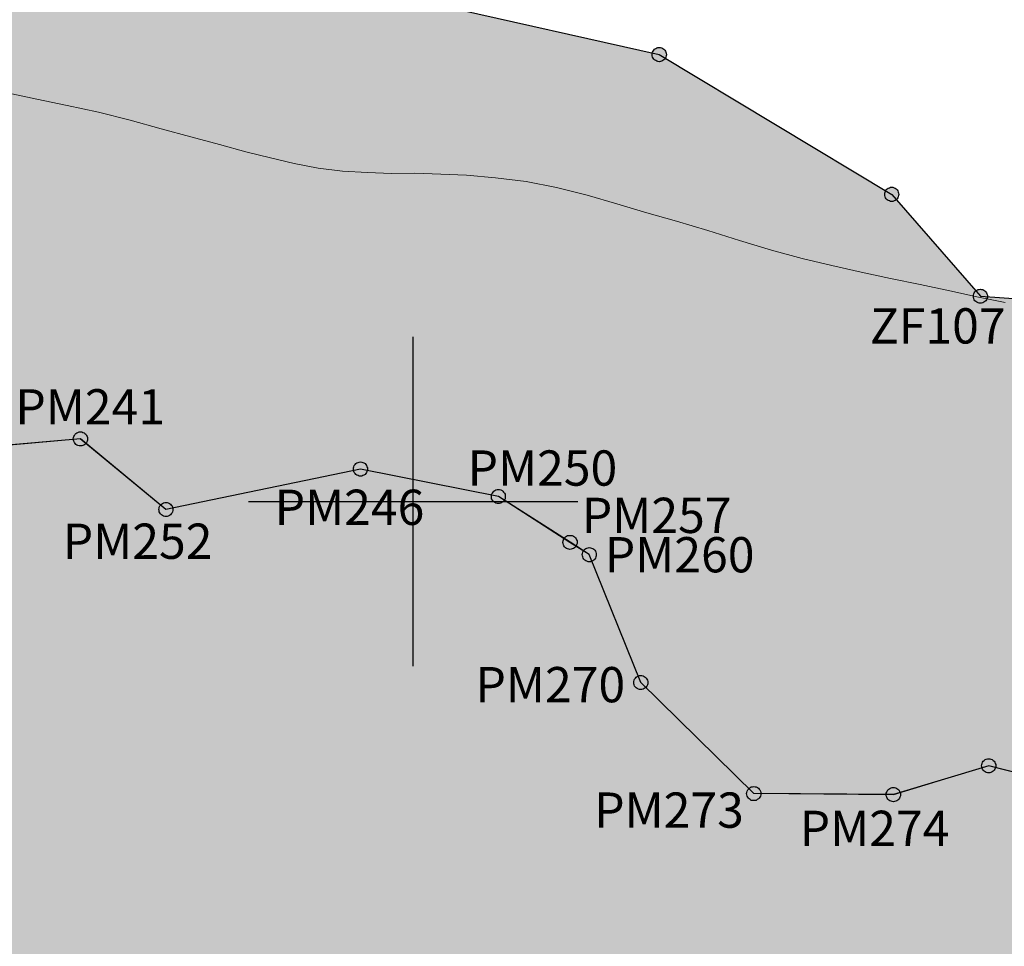
# Model space of a CAD drawing. Extents: x 325073 to 326323, y 1894694 to 1895504.
# Drawn here: x 325483 to 325525, y 1895181 to 1895220 of the extents above; entities that cross this region are included whole.
import ezdxf

# ---------------------------------------------------------------- set-up
doc = ezdxf.new("R2010")
doc.units = 0
doc.header["$MEASUREMENT"] = 0
for name, color, linetype in [('0BUFER', 7, 'Continuous'), ('0E20', 7, 'Continuous'), ('0MM', 7, 'Continuous'), ('0TODAS1K', 7, 'Continuous'), ('0VERT1', 7, 'Continuous'), ('0VERT7', 7, 'Continuous'), ('1VERTICE', 7, 'Continuous'), ('1VERTICE2', 7, 'Continuous'), ('CURVA MAESTRA', 17, 'Continuous'), ('ESTERO', 7, 'Continuous'), ('SIMBOLO GRADICULA', 7, 'Continuous')]:
    doc.layers.add(name, color=color, linetype=linetype)
doc.styles.add('WMF-Times New Roman0', font='TIMES.TTF')

msp = doc.modelspace()

# ---------------------------------------------------------------- hatches: boundary and pattern name
at = {"linetype": 'Continuous'}
for color, points in [(254, [(325248.094, 1895465.156), (325249.001, 1895468.255), (325257.315, 1895468.255), (325269.016, 1895466.62), (325267.623, 1895454.323), (325262.939, 1895443.549), (325262.19, 1895437.521), (325258.76, 1895425.839), (325255.704, 1895420.337), (325243.767, 1895405.811), (325230.479, 1895398.324), (325227.112, 1895397.421), (325219.58, 1895397.219), (325209.353, 1895399.435), (325203.654, 1895402.017), (325206.352, 1895397.979), (325208.727, 1895391.452), (325208.403, 1895382.831), (325210.038, 1895379.429), (325211.244, 1895372.589), (325210.038, 1895365.749), (325205.646, 1895357.721), (325199.573, 1895351.83), (325190.574, 1895345.476), (325184.485, 1895339.264), (325176.756, 1895333.483), (325172.941, 1895331.163), (325164.954, 1895326.305), (325150.943, 1895321.144), (325132.143, 1895311.805), (325123.672, 1895303.342), (325128.22, 1895299.188), (325150.059, 1895295.011), (325158.729, 1895292.009), (325164.225, 1895291.681), (325170.752, 1895289.306), (325173.608, 1895287.306), (325178.073, 1895281.985), (325181.067, 1895273.353), (325181.414, 1895264.819), (325179.835, 1895259.844), (325185.672, 1895264.851), (325192.199, 1895267.226), (325197.189, 1895267.397), (325202.32, 1895269.122), (325205.793, 1895269.426), (325214.633, 1895268.146), (325218.99, 1895269.424), (325225.704, 1895269.444), (325235.736, 1895273.13), (325235.789, 1895273.15), (325242.426, 1895274.209), (325255.453, 1895274.071), (325265.429, 1895271.919), (325276.863, 1895271.426), (325284.852, 1895273.586), (325290.189, 1895274.017), (325312.507, 1895272.817), (325321.461, 1895271.047), (325333.187, 1895272.737), (325339.577, 1895272.688), (325360.826, 1895268.161), (325376.097, 1895263.391), (325385.329, 1895263.049), (325408.736, 1895259.397), (325423.392, 1895253.685), (325432.008, 1895251.815), (325434.577, 1895251.257), (325440.334, 1895249.033), (325445.655, 1895244.568), (325450.039, 1895236.265), (325456.109, 1895235.126), (325461.34, 1895232.279), (325466.131, 1895232.84), (325472.971, 1895231.634), (325483.895, 1895227.126), (325489.45, 1895222.326), (325493.742, 1895220.969), (325501.236, 1895221.074), (325510.465, 1895219.005), (325520.348, 1895213.06), (325524.12, 1895208.728), (325527.945, 1895208.455), (325538.873, 1895205.627), (325544.822, 1895202.21), (325549.896, 1895197.694), (325555.496, 1895197.576), (325558.863, 1895196.674), (325564.879, 1895193.201), (325568.391, 1895189.383), (325573.854, 1895189.253), (325577.221, 1895188.351), (325584.137, 1895183.978), (325589.967, 1895181.731), (325595.552, 1895177.389), (325602.482, 1895178.617), (325607.979, 1895177.648), (325609.322, 1895177.411), (325615.338, 1895173.938), (325621.626, 1895166.675), (325630.134, 1895169.757), (325641.114, 1895170.4), (325654.16, 1895173.574), (325672.783, 1895175.933), (325690.227, 1895176.636), (325709.193, 1895198.507), (325722.422, 1895211.452), (325738.833, 1895222.407), (325747.747, 1895230.093), (325753.665, 1895236.522), (325765.48, 1895245.277), (325778.272, 1895256.89), (325783.622, 1895266.058), (325784.335, 1895267.279), (325797.733, 1895284.185), (325809.748, 1895303.491), (325818.326, 1895313.726), (325821.759, 1895316.585), (325851.537, 1895309.2), (325850.937, 1895306.387), (325853.014, 1895300.909), (325852.306, 1895298.001), (325851.146, 1895296.593), (325847.794, 1895295.492), (325846.086, 1895296.086), (325841.925, 1895300.039), (325838.954, 1895301.718), (325837.894, 1895301.68), (325835.082, 1895301.581), (325833.406, 1895300.588), (325826.728, 1895292.923), (325814.113, 1895272.653), (325800.009, 1895254.857), (325794.165, 1895244.305), (325778.186, 1895229.8), (325765.572, 1895220.453), (325762.339, 1895216.267), (325750.807, 1895206.323), (325736.324, 1895197.074), (325724.526, 1895185.666), (325707.23, 1895165.013), (325701.201, 1895159.609), (325694.802, 1895156.804), (325677.541, 1895156.108), (325673.588, 1895155.949), (325664.738, 1895154.353), (325658.888, 1895154.141), (325643.932, 1895150.502), (325633.607, 1895150.061), (325623.042, 1895145.506), (325616.52, 1895146.032), (325610.265, 1895148.828), (325602.482, 1895158.617), (325595.165, 1895156.178), (325589.284, 1895157.702), (325585.367, 1895159.772), (325579.967, 1895164.41), (325573.103, 1895166.068), (325570.381, 1895169.557), (325568.616, 1895167.554), (325565.986, 1895167.863), (325560.974, 1895166.844), (325559.385, 1895167.933), (325552.023, 1895177.88), (325548.545, 1895176.263), (325545.343, 1895177.463), (325539.923, 1895177.673), (325538.292, 1895178.965), (325535.283, 1895184.13), (325532.033, 1895186.833), (325524.472, 1895188.759), (325520.42, 1895187.534), (325514.485, 1895187.576), (325509.682, 1895192.302), (325507.492, 1895197.739), (325506.672, 1895198.263), (325503.625, 1895200.211), (325497.763, 1895201.378), (325489.492, 1895199.658), (325485.855, 1895202.663), (325479.033, 1895202.062), (325477.419, 1895203.241), (325473.895, 1895209.805), (325466.131, 1895212.84), (325460.027, 1895211.625), (325454.23, 1895212.581), (325449.269, 1895216.332), (325443.519, 1895215.123), (325439.253, 1895217.037), (325436.412, 1895216.536), (325433.508, 1895218.233), (325429.781, 1895217.834), (325426.251, 1895222.237), (325430.348, 1895228.544), (325430.911, 1895230.671), (325430.334, 1895231.712), (325417.184, 1895234.567), (325405.653, 1895239.636), (325382.246, 1895243.288), (325372.887, 1895243.44), (325354.862, 1895249.071), (325342.516, 1895251.081), (325336.104, 1895252.992), (325320.627, 1895250.707), (325311.433, 1895252.846), (325289.115, 1895254.046), (325283.348, 1895252.788), (325277.913, 1895249.408), (325272.345, 1895252.01), (325262.672, 1895251.88), (325255.241, 1895254.072), (325242.214, 1895254.21), (325237.648, 1895252.661), (325235.147, 1895250.564), (325232.702, 1895250.724), (325229.797, 1895248.998), (325228.227, 1895249.367), (325226.724, 1895248.604), (325222.463, 1895249.728), (325216.115, 1895246.495), (325213.873, 1895248.1), (325211.054, 1895248.469), (325205.793, 1895249.426), (325204.197, 1895246.459), (325200.986, 1895246.819), (325198.318, 1895245.388), (325195.672, 1895247.53), (325194.612, 1895244.926), (325192.66, 1895244.063), (325191.375, 1895242.283), (325180.692, 1895239.2), (325178.397, 1895239.894), (325176.317, 1895236.977), (325170.067, 1895236.292), (325166.259, 1895234.102), (325160.581, 1895235.476), (325152.139, 1895232.62), (325144.791, 1895234.812), (325142.18, 1895234.805), (325136.984, 1895232.868), (325131.513, 1895232.772), (325127.425, 1895231.077), (325124.763, 1895231.504), (325123.273, 1895230.528), (325118.978, 1895232.802), (325112.292, 1895230.222), (325104.811, 1895232.681), (325102.238, 1895231.787), (325100.509, 1895232.514), (325098.387, 1895235.232), (325096.066, 1895235.166), (325096.066, 1895266.461), (325101.779, 1895269.324), (325116.872, 1895268.139), (325120.955, 1895266.477), (325126.932, 1895260.16), (325138.19, 1895262.469), (325157.114, 1895261.037), (325158.833, 1895262.284), (325161.718, 1895268.292), (325160.752, 1895271.985), (325154.148, 1895272.07), (325147.174, 1895275.22), (325116.881, 1895281.277), (325112.466, 1895286.866), (325107.754, 1895288.64), (325101.804, 1895292.699), (325097.705, 1895298.154), (325099.171, 1895302.649), (325098.089, 1895306.575), (325102.513, 1895313.792), (325109.064, 1895318.72), (325113.102, 1895320.264), (325119.545, 1895327.878), (325143.246, 1895339.652), (325154.954, 1895343.626), (325166.357, 1895350.567), (325172.316, 1895355.136), (325177.425, 1895360.738), (325185.89, 1895366.417), (325190.325, 1895370.577), (325191.244, 1895372.589), (325190.314, 1895373.8), (325177.896, 1895373.847), (325174.339, 1895374.669), (325173.517, 1895375.788), (325174.257, 1895377.263), (325188.865, 1895386.896), (325189.031, 1895387.979), (325185.402, 1895390.253), (325184.197, 1895391.889), (325184.68, 1895395.85), (325184.134, 1895397.211), (325176.405, 1895391.911), (325174.035, 1895388.369), (325167.133, 1895385.973), (325164.946, 1895386.408), (325161.394, 1895390.169), (325158.573, 1895387.943), (325154.726, 1895387.306), (325151.054, 1895390.789), (325147.781, 1895390.377), (325143.21, 1895393.909), (325139.324, 1895394.659), (325137.998, 1895391.505), (325140.176, 1895391.462), (325142.586, 1895388.107), (325147.425, 1895388.553), (325150.515, 1895388.414), (325152.024, 1895386.275), (325151.606, 1895383.347), (325148.656, 1895376.14), (325138.207, 1895367.998), (325127.705, 1895363.12), (325123.828, 1895362.48), (325121.004, 1895363.168), (325111.561, 1895374.674), (325101.581, 1895377.63), (325099.399, 1895376.912), (325096.066, 1895372.842), (325096.066, 1895396.454), (325101.581, 1895397.63), (325107.261, 1895396.807), (325118.135, 1895393.556), (325118.219, 1895394.805), (325116.682, 1895398.481), (325109.09, 1895397.515), (325102.25, 1895398.721), (325096.234, 1895402.194), (325096.066, 1895402.384), (325096.066, 1895427.89), (325098.435, 1895425.621), (325100.518, 1895425.123), (325105.926, 1895426.615), (325108.163, 1895425.164), (325109.953, 1895421.447), (325108.549, 1895418.139), (325109.09, 1895417.515), (325120.587, 1895419.37), (325127.132, 1895416.098), (325129.525, 1895417.87), (325132.909, 1895414.525), (325133.925, 1895409.983), (325135.818, 1895407.828), (325135.616, 1895404.8), (325138.654, 1895403.333), (325141.684, 1895404.268), (325147.578, 1895403.545), (325154.131, 1895405.308), (325160.852, 1895404.823), (325163.357, 1895403.005), (325165.418, 1895403.028), (325177.841, 1895411.264), (325179.23, 1895418.449), (325180.198, 1895420.028), (325186.672, 1895421.97), (325189.983, 1895421.827), (325193.904, 1895424.188), (325197.795, 1895422.118), (325200.221, 1895424.24), (325202.89, 1895424.588), (325207.643, 1895423.105), (325214.676, 1895418.714), (325220.116, 1895417.212), (325223.639, 1895417.118), (325230.911, 1895421.132), (325239.966, 1895432.679), (325242.98, 1895443.085), (325241.389, 1895447.485), (325246.991, 1895455.656), (325248.644, 1895460.63)]), (131, [(325096.066, 1895235.166), (325098.387, 1895235.232), (325100.509, 1895232.514), (325102.238, 1895231.787), (325104.811, 1895232.681), (325112.292, 1895230.222), (325118.978, 1895232.802), (325123.273, 1895230.528), (325124.763, 1895231.504), (325127.425, 1895231.077), (325131.513, 1895232.772), (325136.984, 1895232.868), (325142.18, 1895234.805), (325144.791, 1895234.812), (325152.139, 1895232.62), (325160.581, 1895235.476), (325166.259, 1895234.102), (325170.067, 1895236.292), (325176.317, 1895236.977), (325178.397, 1895239.894), (325180.692, 1895239.2), (325191.375, 1895242.283), (325192.66, 1895244.063), (325194.612, 1895244.926), (325195.672, 1895247.53), (325198.318, 1895245.388), (325200.986, 1895246.819), (325204.197, 1895246.459), (325205.793, 1895249.426), (325211.054, 1895248.469), (325213.873, 1895248.1), (325216.115, 1895246.495), (325222.463, 1895249.728), (325226.724, 1895248.604), (325228.227, 1895249.367), (325229.797, 1895248.998), (325232.702, 1895250.724), (325235.147, 1895250.564), (325237.648, 1895252.661), (325242.214, 1895254.21), (325255.241, 1895254.072), (325262.672, 1895251.88), (325272.345, 1895252.01), (325277.913, 1895249.408), (325283.348, 1895252.788), (325289.115, 1895254.046), (325311.433, 1895252.846), (325320.627, 1895250.707), (325336.104, 1895252.992), (325342.516, 1895251.081), (325354.862, 1895249.071), (325372.887, 1895243.44), (325382.246, 1895243.288), (325405.653, 1895239.636), (325417.184, 1895234.567), (325430.334, 1895231.712), (325430.911, 1895230.671), (325430.348, 1895228.544), (325426.251, 1895222.237), (325429.781, 1895217.834), (325433.508, 1895218.233), (325436.412, 1895216.536), (325439.253, 1895217.037), (325443.519, 1895215.123), (325449.269, 1895216.332), (325454.23, 1895212.581), (325460.027, 1895211.625), (325466.131, 1895212.84), (325473.895, 1895209.805), (325477.419, 1895203.241), (325479.033, 1895202.062), (325485.855, 1895202.663), (325489.492, 1895199.658), (325497.763, 1895201.378), (325503.625, 1895200.211), (325507.492, 1895197.739), (325509.682, 1895192.302), (325514.485, 1895187.576), (325520.42, 1895187.534), (325524.472, 1895188.759), (325532.033, 1895186.833), (325535.283, 1895184.13), (325538.292, 1895178.965), (325539.923, 1895177.673), (325545.343, 1895177.463), (325548.545, 1895176.263), (325552.023, 1895177.88), (325559.385, 1895167.933), (325560.974, 1895166.844), (325565.986, 1895167.863), (325568.616, 1895167.554), (325570.381, 1895169.557), (325573.103, 1895166.068), (325579.967, 1895164.41), (325585.367, 1895159.772), (325589.284, 1895157.702), (325595.165, 1895156.178), (325602.482, 1895158.617), (325610.265, 1895148.828), (325616.52, 1895146.032), (325623.042, 1895145.506), (325633.607, 1895150.061), (325643.932, 1895150.502), (325658.888, 1895154.141), (325664.738, 1895154.353), (325673.588, 1895155.949), (325694.802, 1895156.804), (325701.201, 1895159.609), (325707.23, 1895165.013), (325724.526, 1895185.666), (325736.324, 1895197.074), (325750.807, 1895206.323), (325762.339, 1895216.267), (325765.572, 1895220.453), (325778.186, 1895229.8), (325794.165, 1895244.305), (325800.009, 1895254.857), (325814.113, 1895272.653), (325826.728, 1895292.923), (325833.406, 1895300.588), (325835.082, 1895301.581), (325838.954, 1895301.718), (325841.925, 1895300.039), (325846.086, 1895296.086), (325847.794, 1895295.492), (325851.146, 1895296.593), (325852.306, 1895298.001), (325853.014, 1895300.909), (325850.937, 1895306.387), (325851.537, 1895309.2), (325895.685, 1895297.423), (325885.105, 1895283.992), (325879.979, 1895275.733), (325869.126, 1895261.297), (325862.344, 1895253.471), (325848.504, 1895229.262), (325835.296, 1895213.988), (325818.037, 1895198.349), (325809.455, 1895187.864), (325782.506, 1895161.474), (325775.341, 1895156.063), (325756.599, 1895148.378), (325732.991, 1895134.681), (325710.487, 1895123.021), (325699.975, 1895119.112), (325688.796, 1895117.724), (325679.258, 1895112.002), (325648.004, 1895108.453), (325638.861, 1895106.275), (325616.171, 1895106.251), (325609.838, 1895107.198), (325577.871, 1895115.51), (325570.259, 1895116.453), (325561.283, 1895121.481), (325551.267, 1895125.565), (325536.997, 1895133.493), (325528.416, 1895136.512), (325521.631, 1895137.751), (325513.065, 1895142.793), (325507.963, 1895147.022), (325496.653, 1895153.424), (325493.641, 1895157.346), (325488.229, 1895167.302), (325483.796, 1895171.095), (325475.409, 1895172.645), (325472.514, 1895172.31), (325469.657, 1895169.124), (325467.272, 1895168.366), (325465.219, 1895166.228), (325459.987, 1895166.187), (325441.551, 1895173.779), (325423.849, 1895183.279), (325393.335, 1895193.617), (325385.1, 1895195.792), (325373.513, 1895197.067), (325365.74, 1895201.064), (325360.206, 1895202.6), (325352.974, 1895203.523), (325326.977, 1895203.321), (325324.484, 1895204.126), (325319.303, 1895207.867), (325316.705, 1895208.517), (325313.652, 1895207.207), (325310.442, 1895203.934), (325306.063, 1895203.195), (325285.683, 1895203.38), (325263.211, 1895200.737), (325256.293, 1895200.912), (325239.591, 1895199.464), (325231.366, 1895199.768), (325219.412, 1895197.121), (325212.054, 1895197.777), (325201.769, 1895195.894), (325186.322, 1895198.266), (325173.404, 1895197.979), (325161.112, 1895196.402), (325153.787, 1895197.324), (325137.213, 1895196.56), (325122.619, 1895199.162), (325115.687, 1895202.104), (325109.207, 1895202.564), (325099.852, 1895204.563), (325096.066, 1895205.86)]), (174, [(325510.47, 1895218.7), (325510.41, 1895218.71), (325510.36, 1895218.72), (325510.32, 1895218.75), (325510.27, 1895218.78), (325510.24, 1895218.81), (325510.21, 1895218.85), (325510.18, 1895218.9), (325510.17, 1895218.95), (325510.17, 1895219), (325510.17, 1895219.06), (325510.18, 1895219.11), (325510.21, 1895219.15), (325510.24, 1895219.2), (325510.27, 1895219.23), (325510.32, 1895219.26), (325510.36, 1895219.29), (325510.41, 1895219.3), (325510.47, 1895219.3), (325510.52, 1895219.3), (325510.57, 1895219.29), (325510.62, 1895219.26), (325510.66, 1895219.23), (325510.7, 1895219.2), (325510.73, 1895219.15), (325510.75, 1895219.11), (325510.76, 1895219.06), (325510.77, 1895219), (325510.76, 1895218.95), (325510.75, 1895218.9), (325510.73, 1895218.85), (325510.7, 1895218.81), (325510.66, 1895218.78), (325510.62, 1895218.75), (325510.57, 1895218.72), (325510.52, 1895218.71)]), (174, [(325520.35, 1895212.76), (325520.3, 1895212.76), (325520.25, 1895212.78), (325520.2, 1895212.8), (325520.15, 1895212.83), (325520.12, 1895212.87), (325520.09, 1895212.91), (325520.07, 1895212.96), (325520.05, 1895213.01), (325520.05, 1895213.06), (325520.05, 1895213.11), (325520.07, 1895213.16), (325520.09, 1895213.21), (325520.12, 1895213.25), (325520.15, 1895213.29), (325520.2, 1895213.32), (325520.25, 1895213.34), (325520.3, 1895213.36), (325520.35, 1895213.36), (325520.4, 1895213.36), (325520.45, 1895213.34), (325520.5, 1895213.32), (325520.54, 1895213.29), (325520.58, 1895213.25), (325520.61, 1895213.21), (325520.63, 1895213.16), (325520.64, 1895213.11), (325520.65, 1895213.06), (325520.64, 1895213.01), (325520.63, 1895212.96), (325520.61, 1895212.91), (325520.58, 1895212.87), (325520.54, 1895212.83), (325520.5, 1895212.8), (325520.45, 1895212.78), (325520.4, 1895212.76)]), (174, [(325524.12, 1895208.43), (325524.07, 1895208.43), (325524.02, 1895208.45), (325523.97, 1895208.47), (325523.93, 1895208.5), (325523.89, 1895208.54), (325523.86, 1895208.58), (325523.84, 1895208.63), (325523.82, 1895208.68), (325523.82, 1895208.73), (325523.82, 1895208.78), (325523.84, 1895208.83), (325523.86, 1895208.88), (325523.89, 1895208.92), (325523.93, 1895208.96), (325523.97, 1895208.99), (325524.02, 1895209.01), (325524.07, 1895209.02), (325524.12, 1895209.03), (325524.17, 1895209.02), (325524.22, 1895209.01), (325524.27, 1895208.99), (325524.31, 1895208.96), (325524.35, 1895208.92), (325524.38, 1895208.88), (325524.4, 1895208.83), (325524.42, 1895208.78), (325524.42, 1895208.73), (325524.42, 1895208.68), (325524.4, 1895208.63), (325524.38, 1895208.58), (325524.35, 1895208.54), (325524.31, 1895208.5), (325524.27, 1895208.47), (325524.22, 1895208.45), (325524.17, 1895208.43)]), (174, [(325485.85, 1895202.36), (325485.8, 1895202.37), (325485.75, 1895202.38), (325485.7, 1895202.4), (325485.66, 1895202.43), (325485.63, 1895202.47), (325485.6, 1895202.51), (325485.57, 1895202.56), (325485.56, 1895202.61), (325485.55, 1895202.66), (325485.56, 1895202.72), (325485.57, 1895202.77), (325485.6, 1895202.81), (325485.63, 1895202.86), (325485.66, 1895202.89), (325485.71, 1895202.92), (325485.75, 1895202.94), (325485.8, 1895202.96), (325485.85, 1895202.96), (325485.91, 1895202.96), (325485.96, 1895202.94), (325486.01, 1895202.92), (325486.05, 1895202.89), (325486.08, 1895202.86), (325486.11, 1895202.81), (325486.14, 1895202.77), (325486.15, 1895202.72), (325486.15, 1895202.66), (325486.15, 1895202.61), (325486.14, 1895202.56), (325486.11, 1895202.51), (325486.08, 1895202.47), (325486.05, 1895202.43), (325486, 1895202.4), (325485.96, 1895202.38), (325485.91, 1895202.37)]), (174, [(325497.76, 1895201.08), (325497.71, 1895201.08), (325497.66, 1895201.1), (325497.61, 1895201.12), (325497.57, 1895201.15), (325497.53, 1895201.19), (325497.5, 1895201.23), (325497.48, 1895201.28), (325497.47, 1895201.33), (325497.46, 1895201.38), (325497.47, 1895201.43), (325497.48, 1895201.48), (325497.5, 1895201.53), (325497.53, 1895201.57), (325497.57, 1895201.61), (325497.61, 1895201.64), (325497.66, 1895201.66), (325497.71, 1895201.67), (325497.76, 1895201.68), (325497.82, 1895201.67), (325497.87, 1895201.66), (325497.91, 1895201.64), (325497.96, 1895201.61), (325497.99, 1895201.57), (325498.02, 1895201.53), (325498.04, 1895201.48), (325498.06, 1895201.43), (325498.06, 1895201.38), (325498.06, 1895201.33), (325498.04, 1895201.28), (325498.02, 1895201.23), (325497.99, 1895201.19), (325497.96, 1895201.15), (325497.91, 1895201.12), (325497.87, 1895201.1), (325497.82, 1895201.08)]), (174, [(325503.63, 1895199.91), (325503.57, 1895199.92), (325503.52, 1895199.93), (325503.47, 1895199.95), (325503.43, 1895199.98), (325503.4, 1895200.02), (325503.37, 1895200.06), (325503.34, 1895200.11), (325503.33, 1895200.16), (325503.33, 1895200.21), (325503.33, 1895200.26), (325503.34, 1895200.31), (325503.37, 1895200.36), (325503.4, 1895200.4), (325503.43, 1895200.44), (325503.48, 1895200.47), (325503.52, 1895200.49), (325503.57, 1895200.51), (325503.63, 1895200.51), (325503.68, 1895200.51), (325503.73, 1895200.49), (325503.78, 1895200.47), (325503.82, 1895200.44), (325503.85, 1895200.4), (325503.88, 1895200.36), (325503.91, 1895200.31), (325503.92, 1895200.26), (325503.92, 1895200.21), (325503.92, 1895200.16), (325503.91, 1895200.11), (325503.88, 1895200.06), (325503.85, 1895200.02), (325503.82, 1895199.98), (325503.77, 1895199.95), (325503.73, 1895199.93), (325503.68, 1895199.92)]), (174, [(325489.49, 1895199.36), (325489.44, 1895199.36), (325489.39, 1895199.38), (325489.34, 1895199.4), (325489.3, 1895199.43), (325489.26, 1895199.47), (325489.23, 1895199.51), (325489.21, 1895199.56), (325489.2, 1895199.61), (325489.19, 1895199.66), (325489.2, 1895199.71), (325489.21, 1895199.76), (325489.23, 1895199.81), (325489.26, 1895199.85), (325489.3, 1895199.89), (325489.34, 1895199.92), (325489.39, 1895199.94), (325489.44, 1895199.95), (325489.49, 1895199.96), (325489.54, 1895199.95), (325489.59, 1895199.94), (325489.64, 1895199.92), (325489.68, 1895199.89), (325489.72, 1895199.85), (325489.75, 1895199.81), (325489.77, 1895199.76), (325489.79, 1895199.71), (325489.79, 1895199.66), (325489.79, 1895199.61), (325489.77, 1895199.56), (325489.75, 1895199.51), (325489.72, 1895199.47), (325489.68, 1895199.43), (325489.64, 1895199.4), (325489.59, 1895199.38), (325489.54, 1895199.36)]), (174, [(325506.67, 1895197.96), (325506.62, 1895197.97), (325506.57, 1895197.98), (325506.52, 1895198), (325506.48, 1895198.03), (325506.44, 1895198.07), (325506.41, 1895198.11), (325506.39, 1895198.16), (325506.38, 1895198.21), (325506.37, 1895198.26), (325506.38, 1895198.32), (325506.39, 1895198.37), (325506.41, 1895198.41), (325506.44, 1895198.46), (325506.48, 1895198.49), (325506.52, 1895198.52), (325506.57, 1895198.55), (325506.62, 1895198.56), (325506.67, 1895198.56), (325506.72, 1895198.56), (325506.77, 1895198.55), (325506.82, 1895198.52), (325506.86, 1895198.49), (325506.9, 1895198.46), (325506.93, 1895198.41), (325506.95, 1895198.37), (325506.97, 1895198.32), (325506.97, 1895198.26), (325506.97, 1895198.21), (325506.95, 1895198.16), (325506.93, 1895198.11), (325506.9, 1895198.07), (325506.86, 1895198.03), (325506.82, 1895198), (325506.77, 1895197.98), (325506.72, 1895197.97)]), (174, [(325507.49, 1895197.44), (325507.44, 1895197.44), (325507.39, 1895197.46), (325507.34, 1895197.48), (325507.3, 1895197.51), (325507.26, 1895197.55), (325507.23, 1895197.59), (325507.21, 1895197.64), (325507.2, 1895197.69), (325507.19, 1895197.74), (325507.2, 1895197.79), (325507.21, 1895197.84), (325507.23, 1895197.89), (325507.26, 1895197.93), (325507.3, 1895197.97), (325507.34, 1895198), (325507.39, 1895198.02), (325507.44, 1895198.03), (325507.49, 1895198.04), (325507.54, 1895198.03), (325507.59, 1895198.02), (325507.64, 1895198), (325507.68, 1895197.97), (325507.72, 1895197.93), (325507.75, 1895197.89), (325507.77, 1895197.84), (325507.79, 1895197.79), (325507.79, 1895197.74), (325507.79, 1895197.69), (325507.77, 1895197.64), (325507.75, 1895197.59), (325507.72, 1895197.55), (325507.68, 1895197.51), (325507.64, 1895197.48), (325507.59, 1895197.46), (325507.54, 1895197.44)]), (174, [(325509.68, 1895192), (325509.63, 1895192.01), (325509.58, 1895192.02), (325509.53, 1895192.04), (325509.49, 1895192.07), (325509.45, 1895192.11), (325509.42, 1895192.15), (325509.4, 1895192.2), (325509.39, 1895192.25), (325509.38, 1895192.3), (325509.39, 1895192.35), (325509.4, 1895192.4), (325509.42, 1895192.45), (325509.45, 1895192.49), (325509.49, 1895192.53), (325509.53, 1895192.56), (325509.58, 1895192.58), (325509.63, 1895192.6), (325509.68, 1895192.6), (325509.73, 1895192.6), (325509.78, 1895192.58), (325509.83, 1895192.56), (325509.87, 1895192.53), (325509.91, 1895192.49), (325509.94, 1895192.45), (325509.96, 1895192.4), (325509.98, 1895192.35), (325509.98, 1895192.3), (325509.98, 1895192.25), (325509.96, 1895192.2), (325509.94, 1895192.15), (325509.91, 1895192.11), (325509.87, 1895192.07), (325509.83, 1895192.04), (325509.78, 1895192.02), (325509.73, 1895192.01)]), (174, [(325524.47, 1895188.46), (325524.42, 1895188.46), (325524.37, 1895188.48), (325524.32, 1895188.5), (325524.28, 1895188.53), (325524.24, 1895188.57), (325524.21, 1895188.61), (325524.19, 1895188.66), (325524.18, 1895188.71), (325524.17, 1895188.76), (325524.18, 1895188.81), (325524.19, 1895188.86), (325524.21, 1895188.91), (325524.24, 1895188.95), (325524.28, 1895188.99), (325524.32, 1895189.02), (325524.37, 1895189.04), (325524.42, 1895189.05), (325524.47, 1895189.06), (325524.52, 1895189.05), (325524.57, 1895189.04), (325524.62, 1895189.02), (325524.66, 1895188.99), (325524.7, 1895188.95), (325524.73, 1895188.91), (325524.75, 1895188.86), (325524.77, 1895188.81), (325524.77, 1895188.76), (325524.77, 1895188.71), (325524.75, 1895188.66), (325524.73, 1895188.61), (325524.7, 1895188.57), (325524.66, 1895188.53), (325524.62, 1895188.5), (325524.57, 1895188.48), (325524.52, 1895188.46)]), (174, [(325514.48, 1895187.28), (325514.43, 1895187.28), (325514.38, 1895187.29), (325514.33, 1895187.32), (325514.29, 1895187.35), (325514.26, 1895187.38), (325514.23, 1895187.43), (325514.2, 1895187.47), (325514.19, 1895187.52), (325514.18, 1895187.58), (325514.19, 1895187.63), (325514.2, 1895187.68), (325514.23, 1895187.73), (325514.26, 1895187.77), (325514.29, 1895187.81), (325514.34, 1895187.84), (325514.38, 1895187.86), (325514.43, 1895187.87), (325514.48, 1895187.88), (325514.54, 1895187.87), (325514.59, 1895187.86), (325514.64, 1895187.84), (325514.68, 1895187.81), (325514.71, 1895187.77), (325514.74, 1895187.73), (325514.77, 1895187.68), (325514.78, 1895187.63), (325514.78, 1895187.58), (325514.78, 1895187.52), (325514.77, 1895187.47), (325514.74, 1895187.43), (325514.71, 1895187.38), (325514.68, 1895187.35), (325514.63, 1895187.32), (325514.59, 1895187.29), (325514.54, 1895187.28)]), (174, [(325520.42, 1895187.23), (325520.37, 1895187.24), (325520.32, 1895187.25), (325520.27, 1895187.27), (325520.23, 1895187.3), (325520.19, 1895187.34), (325520.16, 1895187.38), (325520.14, 1895187.43), (325520.12, 1895187.48), (325520.12, 1895187.53), (325520.12, 1895187.59), (325520.14, 1895187.64), (325520.16, 1895187.68), (325520.19, 1895187.73), (325520.23, 1895187.76), (325520.27, 1895187.79), (325520.32, 1895187.82), (325520.37, 1895187.83), (325520.42, 1895187.83), (325520.47, 1895187.83), (325520.52, 1895187.82), (325520.57, 1895187.79), (325520.61, 1895187.76), (325520.65, 1895187.73), (325520.68, 1895187.68), (325520.7, 1895187.64), (325520.72, 1895187.59), (325520.72, 1895187.53), (325520.72, 1895187.48), (325520.7, 1895187.43), (325520.68, 1895187.38), (325520.65, 1895187.34), (325520.61, 1895187.3), (325520.57, 1895187.27), (325520.52, 1895187.25), (325520.47, 1895187.24)])]:
    msp.add_hatch(color=color, dxfattribs=at).paths.add_polyline_path(points)

# ---------------------------------------------------------------- linework, layer by layer
at = {"layer": '0BUFER'}
for points in [[(325501.236, 1895221.074), (325510.465, 1895219.005), (325520.348, 1895213.06), (325524.12, 1895208.728), (325527.945, 1895208.455), (325538.873, 1895205.627), (325544.822, 1895202.21), (325549.896, 1895197.694), (325555.496, 1895197.576), (325558.863, 1895196.674), (325564.879, 1895193.201), (325568.391, 1895189.383), (325573.854, 1895189.253), (325577.221, 1895188.351), (325584.137, 1895183.978), (325589.967, 1895181.731)], [(325532.033, 1895186.833), (325524.472, 1895188.759), (325520.42, 1895187.534), (325514.485, 1895187.576), (325509.682, 1895192.302), (325507.492, 1895197.739), (325506.672, 1895198.263), (325503.625, 1895200.211), (325497.763, 1895201.378), (325489.492, 1895199.658), (325485.855, 1895202.663), (325479.033, 1895202.062)]]:
    msp.add_lwpolyline(points, dxfattribs=at)
at = {"layer": '0E20', "linetype": 'Continuous', "lineweight": 20, "ltscale": 0.5}
for points in [[(325501.24, 1895221.07), (325510.47, 1895219)], [(325510.47, 1895219), (325520.35, 1895213.06)], [(325520.35, 1895213.06), (325524.12, 1895208.73)], [(325524.12, 1895208.73), (325527.94, 1895208.46)]]:
    msp.add_lwpolyline(points, dxfattribs=at)
at = {"layer": '0MM', "linetype": 'Continuous', "lineweight": 20, "ltscale": 0.09}
for points in [[(325485.85, 1895202.66), (325479.03, 1895202.06)], [(325489.49, 1895199.66), (325485.85, 1895202.66)], [(325497.76, 1895201.38), (325489.49, 1895199.66)], [(325503.63, 1895200.21), (325497.76, 1895201.38)], [(325506.67, 1895198.26), (325503.63, 1895200.21)], [(325507.49, 1895197.74), (325506.67, 1895198.26)], [(325509.68, 1895192.3), (325507.49, 1895197.74)], [(325514.48, 1895187.58), (325509.68, 1895192.3)], [(325524.47, 1895188.76), (325520.42, 1895187.53)], [(325532.03, 1895186.83), (325524.47, 1895188.76)], [(325520.42, 1895187.53), (325514.48, 1895187.58)]]:
    msp.add_lwpolyline(points, dxfattribs=at)
at = {"layer": '0TODAS1K', "elevation": 3.006}
for points in [[(325485.855, 1895202.663), (325479.033, 1895202.062)], [(325489.492, 1895199.658), (325485.855, 1895202.663)], [(325497.763, 1895201.378), (325489.492, 1895199.658)], [(325503.625, 1895200.211), (325497.763, 1895201.378)], [(325506.672, 1895198.263), (325503.625, 1895200.211)], [(325507.492, 1895197.739), (325506.672, 1895198.263)], [(325509.682, 1895192.302), (325507.492, 1895197.739)], [(325514.485, 1895187.576), (325509.682, 1895192.302)], [(325524.472, 1895188.759), (325520.42, 1895187.534)], [(325532.033, 1895186.833), (325524.472, 1895188.759)], [(325520.42, 1895187.534), (325514.485, 1895187.576)]]:
    msp.add_lwpolyline(points, dxfattribs=at)
at = {"layer": '0VERT1', "color": 174}
for points in [[(325485.85, 1895202.36), (325485.8, 1895202.37), (325485.75, 1895202.38), (325485.7, 1895202.4), (325485.66, 1895202.43), (325485.63, 1895202.47), (325485.6, 1895202.51), (325485.57, 1895202.56), (325485.56, 1895202.61), (325485.55, 1895202.66), (325485.56, 1895202.72), (325485.57, 1895202.77), (325485.6, 1895202.81), (325485.63, 1895202.86), (325485.66, 1895202.89), (325485.71, 1895202.92), (325485.75, 1895202.94), (325485.8, 1895202.96), (325485.85, 1895202.96), (325485.91, 1895202.96), (325485.96, 1895202.94), (325486.01, 1895202.92), (325486.05, 1895202.89), (325486.08, 1895202.86), (325486.11, 1895202.81), (325486.14, 1895202.77), (325486.15, 1895202.72), (325486.15, 1895202.66), (325486.15, 1895202.61), (325486.14, 1895202.56), (325486.11, 1895202.51), (325486.08, 1895202.47), (325486.05, 1895202.43), (325486, 1895202.4), (325485.96, 1895202.38), (325485.91, 1895202.37), (325485.85, 1895202.36)], [(325497.76, 1895201.08), (325497.71, 1895201.08), (325497.66, 1895201.1), (325497.61, 1895201.12), (325497.57, 1895201.15), (325497.53, 1895201.19), (325497.5, 1895201.23), (325497.48, 1895201.28), (325497.47, 1895201.33), (325497.46, 1895201.38), (325497.47, 1895201.43), (325497.48, 1895201.48), (325497.5, 1895201.53), (325497.53, 1895201.57), (325497.57, 1895201.61), (325497.61, 1895201.64), (325497.66, 1895201.66), (325497.71, 1895201.67), (325497.76, 1895201.68), (325497.82, 1895201.67), (325497.87, 1895201.66), (325497.91, 1895201.64), (325497.96, 1895201.61), (325497.99, 1895201.57), (325498.02, 1895201.53), (325498.04, 1895201.48), (325498.06, 1895201.43), (325498.06, 1895201.38), (325498.06, 1895201.33), (325498.04, 1895201.28), (325498.02, 1895201.23), (325497.99, 1895201.19), (325497.96, 1895201.15), (325497.91, 1895201.12), (325497.87, 1895201.1), (325497.82, 1895201.08), (325497.76, 1895201.08)], [(325503.63, 1895199.91), (325503.57, 1895199.92), (325503.52, 1895199.93), (325503.47, 1895199.95), (325503.43, 1895199.98), (325503.4, 1895200.02), (325503.37, 1895200.06), (325503.34, 1895200.11), (325503.33, 1895200.16), (325503.33, 1895200.21), (325503.33, 1895200.26), (325503.34, 1895200.31), (325503.37, 1895200.36), (325503.4, 1895200.4), (325503.43, 1895200.44), (325503.48, 1895200.47), (325503.52, 1895200.49), (325503.57, 1895200.51), (325503.63, 1895200.51), (325503.68, 1895200.51), (325503.73, 1895200.49), (325503.78, 1895200.47), (325503.82, 1895200.44), (325503.85, 1895200.4), (325503.88, 1895200.36), (325503.91, 1895200.31), (325503.92, 1895200.26), (325503.92, 1895200.21), (325503.92, 1895200.16), (325503.91, 1895200.11), (325503.88, 1895200.06), (325503.85, 1895200.02), (325503.82, 1895199.98), (325503.77, 1895199.95), (325503.73, 1895199.93), (325503.68, 1895199.92), (325503.63, 1895199.91)], [(325489.49, 1895199.36), (325489.44, 1895199.36), (325489.39, 1895199.38), (325489.34, 1895199.4), (325489.3, 1895199.43), (325489.26, 1895199.47), (325489.23, 1895199.51), (325489.21, 1895199.56), (325489.2, 1895199.61), (325489.19, 1895199.66), (325489.2, 1895199.71), (325489.21, 1895199.76), (325489.23, 1895199.81), (325489.26, 1895199.85), (325489.3, 1895199.89), (325489.34, 1895199.92), (325489.39, 1895199.94), (325489.44, 1895199.95), (325489.49, 1895199.96), (325489.54, 1895199.95), (325489.59, 1895199.94), (325489.64, 1895199.92), (325489.68, 1895199.89), (325489.72, 1895199.85), (325489.75, 1895199.81), (325489.77, 1895199.76), (325489.79, 1895199.71), (325489.79, 1895199.66), (325489.79, 1895199.61), (325489.77, 1895199.56), (325489.75, 1895199.51), (325489.72, 1895199.47), (325489.68, 1895199.43), (325489.64, 1895199.4), (325489.59, 1895199.38), (325489.54, 1895199.36), (325489.49, 1895199.36)], [(325506.67, 1895197.96), (325506.62, 1895197.97), (325506.57, 1895197.98), (325506.52, 1895198), (325506.48, 1895198.03), (325506.44, 1895198.07), (325506.41, 1895198.11), (325506.39, 1895198.16), (325506.38, 1895198.21), (325506.37, 1895198.26), (325506.38, 1895198.32), (325506.39, 1895198.37), (325506.41, 1895198.41), (325506.44, 1895198.46), (325506.48, 1895198.49), (325506.52, 1895198.52), (325506.57, 1895198.55), (325506.62, 1895198.56), (325506.67, 1895198.56), (325506.72, 1895198.56), (325506.77, 1895198.55), (325506.82, 1895198.52), (325506.86, 1895198.49), (325506.9, 1895198.46), (325506.93, 1895198.41), (325506.95, 1895198.37), (325506.97, 1895198.32), (325506.97, 1895198.26), (325506.97, 1895198.21), (325506.95, 1895198.16), (325506.93, 1895198.11), (325506.9, 1895198.07), (325506.86, 1895198.03), (325506.82, 1895198), (325506.77, 1895197.98), (325506.72, 1895197.97), (325506.67, 1895197.96)], [(325507.49, 1895197.44), (325507.44, 1895197.44), (325507.39, 1895197.46), (325507.34, 1895197.48), (325507.3, 1895197.51), (325507.26, 1895197.55), (325507.23, 1895197.59), (325507.21, 1895197.64), (325507.2, 1895197.69), (325507.19, 1895197.74), (325507.2, 1895197.79), (325507.21, 1895197.84), (325507.23, 1895197.89), (325507.26, 1895197.93), (325507.3, 1895197.97), (325507.34, 1895198), (325507.39, 1895198.02), (325507.44, 1895198.03), (325507.49, 1895198.04), (325507.54, 1895198.03), (325507.59, 1895198.02), (325507.64, 1895198), (325507.68, 1895197.97), (325507.72, 1895197.93), (325507.75, 1895197.89), (325507.77, 1895197.84), (325507.79, 1895197.79), (325507.79, 1895197.74), (325507.79, 1895197.69), (325507.77, 1895197.64), (325507.75, 1895197.59), (325507.72, 1895197.55), (325507.68, 1895197.51), (325507.64, 1895197.48), (325507.59, 1895197.46), (325507.54, 1895197.44), (325507.49, 1895197.44)], [(325509.68, 1895192), (325509.63, 1895192.01), (325509.58, 1895192.02), (325509.53, 1895192.04), (325509.49, 1895192.07), (325509.45, 1895192.11), (325509.42, 1895192.15), (325509.4, 1895192.2), (325509.39, 1895192.25), (325509.38, 1895192.3), (325509.39, 1895192.35), (325509.4, 1895192.4), (325509.42, 1895192.45), (325509.45, 1895192.49), (325509.49, 1895192.53), (325509.53, 1895192.56), (325509.58, 1895192.58), (325509.63, 1895192.6), (325509.68, 1895192.6), (325509.73, 1895192.6), (325509.78, 1895192.58), (325509.83, 1895192.56), (325509.87, 1895192.53), (325509.91, 1895192.49), (325509.94, 1895192.45), (325509.96, 1895192.4), (325509.98, 1895192.35), (325509.98, 1895192.3), (325509.98, 1895192.25), (325509.96, 1895192.2), (325509.94, 1895192.15), (325509.91, 1895192.11), (325509.87, 1895192.07), (325509.83, 1895192.04), (325509.78, 1895192.02), (325509.73, 1895192.01), (325509.68, 1895192)], [(325524.47, 1895188.46), (325524.42, 1895188.46), (325524.37, 1895188.48), (325524.32, 1895188.5), (325524.28, 1895188.53), (325524.24, 1895188.57), (325524.21, 1895188.61), (325524.19, 1895188.66), (325524.18, 1895188.71), (325524.17, 1895188.76), (325524.18, 1895188.81), (325524.19, 1895188.86), (325524.21, 1895188.91), (325524.24, 1895188.95), (325524.28, 1895188.99), (325524.32, 1895189.02), (325524.37, 1895189.04), (325524.42, 1895189.05), (325524.47, 1895189.06), (325524.52, 1895189.05), (325524.57, 1895189.04), (325524.62, 1895189.02), (325524.66, 1895188.99), (325524.7, 1895188.95), (325524.73, 1895188.91), (325524.75, 1895188.86), (325524.77, 1895188.81), (325524.77, 1895188.76), (325524.77, 1895188.71), (325524.75, 1895188.66), (325524.73, 1895188.61), (325524.7, 1895188.57), (325524.66, 1895188.53), (325524.62, 1895188.5), (325524.57, 1895188.48), (325524.52, 1895188.46), (325524.47, 1895188.46)], [(325514.48, 1895187.28), (325514.43, 1895187.28), (325514.38, 1895187.29), (325514.33, 1895187.32), (325514.29, 1895187.35), (325514.26, 1895187.38), (325514.23, 1895187.43), (325514.2, 1895187.47), (325514.19, 1895187.52), (325514.18, 1895187.58), (325514.19, 1895187.63), (325514.2, 1895187.68), (325514.23, 1895187.73), (325514.26, 1895187.77), (325514.29, 1895187.81), (325514.34, 1895187.84), (325514.38, 1895187.86), (325514.43, 1895187.87), (325514.48, 1895187.88), (325514.54, 1895187.87), (325514.59, 1895187.86), (325514.64, 1895187.84), (325514.68, 1895187.81), (325514.71, 1895187.77), (325514.74, 1895187.73), (325514.77, 1895187.68), (325514.78, 1895187.63), (325514.78, 1895187.58), (325514.78, 1895187.52), (325514.77, 1895187.47), (325514.74, 1895187.43), (325514.71, 1895187.38), (325514.68, 1895187.35), (325514.63, 1895187.32), (325514.59, 1895187.29), (325514.54, 1895187.28), (325514.48, 1895187.28)], [(325520.42, 1895187.23), (325520.37, 1895187.24), (325520.32, 1895187.25), (325520.27, 1895187.27), (325520.23, 1895187.3), (325520.19, 1895187.34), (325520.16, 1895187.38), (325520.14, 1895187.43), (325520.12, 1895187.48), (325520.12, 1895187.53), (325520.12, 1895187.59), (325520.14, 1895187.64), (325520.16, 1895187.68), (325520.19, 1895187.73), (325520.23, 1895187.76), (325520.27, 1895187.79), (325520.32, 1895187.82), (325520.37, 1895187.83), (325520.42, 1895187.83), (325520.47, 1895187.83), (325520.52, 1895187.82), (325520.57, 1895187.79), (325520.61, 1895187.76), (325520.65, 1895187.73), (325520.68, 1895187.68), (325520.7, 1895187.64), (325520.72, 1895187.59), (325520.72, 1895187.53), (325520.72, 1895187.48), (325520.7, 1895187.43), (325520.68, 1895187.38), (325520.65, 1895187.34), (325520.61, 1895187.3), (325520.57, 1895187.27), (325520.52, 1895187.25), (325520.47, 1895187.24), (325520.42, 1895187.23)]]:
    msp.add_lwpolyline(points, dxfattribs=at)
at = {"layer": '0VERT7', "color": 174}
for points in [[(325510.47, 1895218.7), (325510.41, 1895218.71), (325510.36, 1895218.72), (325510.32, 1895218.75), (325510.27, 1895218.78), (325510.24, 1895218.81), (325510.21, 1895218.85), (325510.18, 1895218.9), (325510.17, 1895218.95), (325510.17, 1895219), (325510.17, 1895219.06), (325510.18, 1895219.11), (325510.21, 1895219.15), (325510.24, 1895219.2), (325510.27, 1895219.23), (325510.32, 1895219.26), (325510.36, 1895219.29), (325510.41, 1895219.3), (325510.47, 1895219.3), (325510.52, 1895219.3), (325510.57, 1895219.29), (325510.62, 1895219.26), (325510.66, 1895219.23), (325510.7, 1895219.2), (325510.73, 1895219.15), (325510.75, 1895219.11), (325510.76, 1895219.06), (325510.77, 1895219), (325510.76, 1895218.95), (325510.75, 1895218.9), (325510.73, 1895218.85), (325510.7, 1895218.81), (325510.66, 1895218.78), (325510.62, 1895218.75), (325510.57, 1895218.72), (325510.52, 1895218.71), (325510.47, 1895218.7)], [(325520.35, 1895212.76), (325520.3, 1895212.76), (325520.25, 1895212.78), (325520.2, 1895212.8), (325520.15, 1895212.83), (325520.12, 1895212.87), (325520.09, 1895212.91), (325520.07, 1895212.96), (325520.05, 1895213.01), (325520.05, 1895213.06), (325520.05, 1895213.11), (325520.07, 1895213.16), (325520.09, 1895213.21), (325520.12, 1895213.25), (325520.15, 1895213.29), (325520.2, 1895213.32), (325520.25, 1895213.34), (325520.3, 1895213.36), (325520.35, 1895213.36), (325520.4, 1895213.36), (325520.45, 1895213.34), (325520.5, 1895213.32), (325520.54, 1895213.29), (325520.58, 1895213.25), (325520.61, 1895213.21), (325520.63, 1895213.16), (325520.64, 1895213.11), (325520.65, 1895213.06), (325520.64, 1895213.01), (325520.63, 1895212.96), (325520.61, 1895212.91), (325520.58, 1895212.87), (325520.54, 1895212.83), (325520.5, 1895212.8), (325520.45, 1895212.78), (325520.4, 1895212.76), (325520.35, 1895212.76)], [(325524.12, 1895208.43), (325524.07, 1895208.43), (325524.02, 1895208.45), (325523.97, 1895208.47), (325523.93, 1895208.5), (325523.89, 1895208.54), (325523.86, 1895208.58), (325523.84, 1895208.63), (325523.82, 1895208.68), (325523.82, 1895208.73), (325523.82, 1895208.78), (325523.84, 1895208.83), (325523.86, 1895208.88), (325523.89, 1895208.92), (325523.93, 1895208.96), (325523.97, 1895208.99), (325524.02, 1895209.01), (325524.07, 1895209.02), (325524.12, 1895209.03), (325524.17, 1895209.02), (325524.22, 1895209.01), (325524.27, 1895208.99), (325524.31, 1895208.96), (325524.35, 1895208.92), (325524.38, 1895208.88), (325524.4, 1895208.83), (325524.42, 1895208.78), (325524.42, 1895208.73), (325524.42, 1895208.68), (325524.4, 1895208.63), (325524.38, 1895208.58), (325524.35, 1895208.54), (325524.31, 1895208.5), (325524.27, 1895208.47), (325524.22, 1895208.45), (325524.17, 1895208.43), (325524.12, 1895208.43)]]:
    msp.add_lwpolyline(points, dxfattribs=at)
at = {"layer": 'CURVA MAESTRA', "color": 17, "linetype": 'Continuous', "lineweight": 13, "elevation": 0.051}
msp.add_lwpolyline([(325482.736, 1895217.381), (325484, 1895217.115), (325485.289, 1895216.841), (325486.627, 1895216.55), (325487.977, 1895216.216), (325489.291, 1895215.852), (325490.556, 1895215.504), (325491.776, 1895215.185), (325492.89, 1895214.874), (325493.939, 1895214.61), (325494.944, 1895214.375), (325495.96, 1895214.177), (325497.001, 1895214.052), (325498.061, 1895213.988), (325499.077, 1895213.952), (325500.08, 1895213.961), (325501.177, 1895213.925), (325502.27, 1895213.877), (325503.505, 1895213.769), (325504.802, 1895213.601), (325506.099, 1895213.351), (325507.396, 1895213.02), (325508.657, 1895212.66), (325509.939, 1895212.28), (325511.199, 1895211.92), (325512.53, 1895211.524), (325513.876, 1895211.096), (325515.231, 1895210.692), (325516.544, 1895210.329), (325517.801, 1895210.038), (325519.057, 1895209.747), (325520.293, 1895209.477), (325521.562, 1895209.223), (325522.827, 1895208.956), (325524.038, 1895208.694), (325525.177, 1895208.455)], dxfattribs=at)
at = {"layer": 'ESTERO', "color": 131, "lineweight": 9}
msp.add_lwpolyline([(325479.033, 1895202.062), (325485.855, 1895202.663), (325489.492, 1895199.658), (325497.763, 1895201.378), (325503.625, 1895200.211), (325507.492, 1895197.739), (325509.682, 1895192.302), (325514.485, 1895187.576), (325520.42, 1895187.534), (325524.472, 1895188.759), (325532.033, 1895186.833)], dxfattribs=at)
at = {"layer": 'ESTERO', "color": 131, "lineweight": 9, "elevation": 3.006}
msp.add_lwpolyline([(325479.033, 1895202.062), (325485.855, 1895202.663), (325489.492, 1895199.658), (325497.763, 1895201.378), (325503.625, 1895200.211), (325507.492, 1895197.739), (325509.682, 1895192.302), (325514.485, 1895187.576), (325520.42, 1895187.534), (325524.472, 1895188.759), (325532.033, 1895186.833)], dxfattribs=at)
at = {"layer": 'SIMBOLO GRADICULA', "color": 5}
for points in [[(325500, 1895193), (325500, 1895200), (325500, 1895207)], [(325493, 1895200), (325500, 1895200), (325507, 1895200)]]:
    msp.add_lwpolyline(points, dxfattribs=at)

# ---------------------------------------------------------------- texts
at = {"layer": '1VERTICE', "lineweight": 9, "style": 'WMF-Times New Roman0'}
for s, p in [('PM241', (325483.087, 1895203.275)), ('PM250', (325502.316, 1895200.672)), ('PM246', (325494.113, 1895199.003)), ('PM257', (325507.173, 1895198.659)), ('PM252', (325485.105, 1895197.56)), ('PM260', (325508.15, 1895196.985)), ('PM270', (325502.652, 1895191.46)), ('PM273', (325507.698, 1895186.125)), ('PM274', (325516.435, 1895185.348))]:
    msp.add_text(s, height=1.5, dxfattribs=at).set_placement(p)
at = {"layer": '1VERTICE2', "lineweight": 9, "style": 'WMF-Times New Roman0'}
msp.add_text('ZF107', height=1.5, dxfattribs=at).set_placement((325519.418, 1895206.717))

doc.saveas('drawing.dxf')
